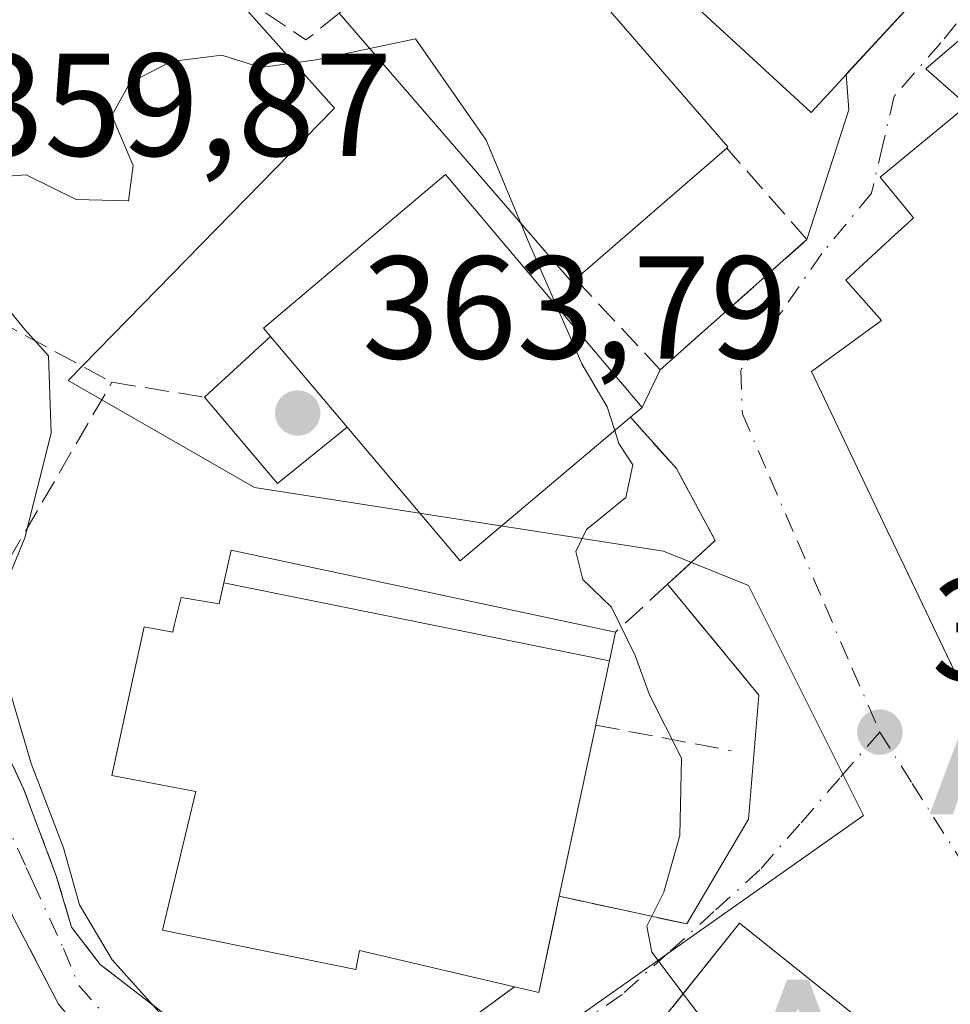
# Model space of a CAD drawing. Units: metres. Extents: x 613541 to 616970, y 4773329 to 4775703.
# Drawn here: x 616134 to 616198, y 4775074 to 4775142 of the extents above; entities that cross this region are included whole.
import ezdxf

# ---------------------------------------------------------------- set-up
doc = ezdxf.new("R2010")
doc.units = ezdxf.units.M
doc.header["$MEASUREMENT"] = 0
for name, pattern in [('DGN Style 2', [1.6480167562047852, 0.988810053722871, -0.6592067024819142]), ('DGN Style 3', [2.307223458686699, 1.648016756204785, -0.6592067024819142]), ('DGN Style 4', [2.6384748266838614, 1.318413404963828, -0.6592067024819142, 0.001648016756204785, -0.6592067024819142])]:
    doc.linetypes.add(name, pattern=pattern)
for name, color, linetype, lineweight in [('Alambrada', 7, 'DGN Style 2', 0), ('Alojamiento puntual', 7, 'Continuous', 0), ('Comarca CxS', 21, 'Continuous', 0), ('Comunidad Autónoma CxS', 142, 'Continuous', 0), ('Curva de nivel maestra', 30, 'Continuous', 30), ('Curva de nivel normal', 30, 'Continuous', 0), ('Edificación Cxs', 1, 'Continuous', 13), ('Edificación ligera Cxs', 1, 'Continuous', 0), ('Edificación religiosa Cxs', 192, 'Continuous', 13), ('Espacio natural protegido CxS', 121, 'Continuous', 0), ('Municipio CxS', 4, 'Continuous', 0), ('Muro lineal', 1, 'DGN Style 3', 13), ('Núcleo urbano CxS', 7, 'Continuous', 0), ('Obra de contención lineal', 1, 'DGN Style 3', 13), ('Provincia CxS', 1, 'Continuous', 0), ('Punto de cota en terreno', 7, 'Continuous', 0), ('Rótulo de punto de cota en terreno', 7, 'Continuous', 0), ('Suelo desnudo CxS', 253, 'Continuous', 0), ('Vía urbana Cxs', 4, 'Continuous', 0), ('Vía urbana eje', 4, 'DGN Style 4', 0)]:
    doc.layers.add(name, color=color, linetype=linetype, lineweight=lineweight)
doc.styles.add('Style-Arial', font='txt')

# ---------------------------------------------------------------- blocks, each defined once
blk = doc.blocks.new('5PATER')
at = {"layer": 'Suelo desnudo CxS', "linetype": 'Continuous', "lineweight": 0}
h = blk.add_hatch(color=51, dxfattribs=at)
edge = h.paths.add_edge_path()
edge.add_ellipse((0, 0), major_axis=(-0.1095731443231308, -0.1110710700762829), ratio=0.9994222409660322, start_angle=0, end_angle=360)
blk = doc.blocks.new('*U44')
at = {"layer": 'Vía urbana Cxs', "color": 4, "linetype": 'Continuous', "lineweight": 0}
for points in [[(616195.5900999998, 4775070.190099999, 362.5620000000054), (616183.2901, 4775080.030099999, 362.6404999999941), (616178.7035999997, 4775074.294600001, 365.9370999999956)], [(616162.0500999996, 4775071.420100001, 363.6337000000058), (616167.8701, 4775075.6801, 367.8558000000049), (616169.5301000001, 4775075.290100001, 365.3390999999974), (616170.5510999998, 4775080.096000001, 367.2525000000023), (616170.9301000005, 4775081.880100001, 367.9220999999961), (616179.6700999998, 4775079.9801, 361.9973999999929), (616183.8926999997, 4775087.1658, 358.8864000000031), (616184.6101000002, 4775095.6601, 358.5007999999943), (616182.2955, 4775098.470100001, 358.703800000003), (616178.3501000004, 4775103.2601, 359.7399000000005), (616181.6201, 4775106.2601, 358.8322999999946), (616178.9600999998, 4775111.190099999, 360.0307999999932), (616175.8101000005, 4775114.710100001, 363.5522999999957), (616176.6101000002, 4775115.390100001, 362.235400000005), (616177.8400999998, 4775117.970100001, 360.2777999999962), (616187.9001000002, 4775126.890100001, 358.2602000000043), (616190.7778000003, 4775135.7786, 360.1836999999941), (616190.5948999999, 4775138.216700001, 362.2023000000045), (616197.5100999996, 4775145.710100001, 358.4391000000033)], [(616205.2301000003, 4775146.5001, 357.7252000000008), (616196.0601000005, 4775138.600099999, 360.4036000000052), (616197.9791000001, 4775136.891100001, 361.2232999999979)], [(616198.1127000004, 4775135.440500001, 362.0642999999982), (616192.9101, 4775131.1601, 359.6092000000062), (616194.9007000001, 4775128.754100001, 362.9661000000052), (616195.2100999998, 4775128.380100001, 363.4373000000051), (616194.7675000001, 4775127.972899999, 363.3004999999976), (616194.1809, 4775127.4331, 363.1515000000072), (616190.5701000001, 4775124.110099999, 362.170299999998), (616193.0000999998, 4775121.350099999, 366.3003000000026), (616188.2100999998, 4775117.840100001, 362.2353000000003), (616193.4064999997, 4775106.9475, 365.4428000000044), (616193.8331000004, 4775106.053300001, 365.4557000000059), (616195.3525, 4775102.8685, 366.3567999999942), (616197.9415999996, 4775097.4417, 365.7560999999987)]]:
    blk.add_polyline3d(points, dxfattribs=at)
blk = doc.blocks.new('5ALOJA')
at = {"layer": 'Curva de nivel maestra', "linetype": 'Continuous', "lineweight": 0}
h = blk.add_hatch(color=6, dxfattribs=at)
h.paths.add_polyline_path([(-0.3691, -0.3496), (-0.0741, 0.4354), (0.0729, 0.4354), (0.3709000000000001, -0.3496), (0.2119, -0.3496), (0.1469, -0.1686), (-0.1441, -0.1686), (-0.2091, -0.3496)])
h.paths.add_polyline_path([(-0.0961, -0.0326), (0.0009000000000000001, 0.2394), (0.09790000000000001, -0.0326)], flags=16)

msp = doc.modelspace()

# ---------------------------------------------------------------- linework, layer by layer
at = {"layer": 'Alambrada', "color": 7, "linetype": 'DGN Style 2', "lineweight": 0}
msp.add_polyline3d([(616140.0100999996, 4775070.460100001, 358.969299999997), (616136.6201, 4775074.4801, 358.6699999999983), (616133.4801000003, 4775080.4901, 358.7149999999965), (616132.8300999999, 4775082.090100001, 358.7675000000018)], dxfattribs=at)
at = {"layer": 'Comarca CxS', "color": 21, "linetype": 'Continuous', "lineweight": 0}
msp.add_3dface([(616970.0800008973, 4773389.239982234), (613579.5200008709, 4773331.979982234), (613540.9600008718, 4775645.549982211), (616930.3700008991, 4775702.829982209)], dxfattribs=at)
at = {"layer": 'Comunidad Autónoma CxS', "color": 142, "linetype": 'Continuous', "lineweight": 0}
msp.add_3dface([(616970.0800008973, 4773389.239982234), (613579.5200008709, 4773331.979982234), (613540.9600008718, 4775645.549982211), (616930.3700008991, 4775702.829982209)], dxfattribs=at)
at = {"layer": 'Curva de nivel normal', "color": 30, "linetype": 'Continuous', "lineweight": 0, "elevation": 360, "flags": 128}
for points in [[(616168.2624000004, 4775128.065400001), (616165.9199999999, 4775133.710000001), (616161.0800000001, 4775140.65), (616157.9395000003, 4775139.9869)], [(616157.9395000003, 4775139.9869), (616154.2599999999, 4775139.210000001), (616150.4699999997, 4775138.680000001), (616147.8099999996, 4775139.52), (616144.3399999999, 4775139.100000001), (616141.5, 4775137.640000001), (616140.2699999996, 4775135.390000001), (616141.7300000006, 4775131.970000001), (616141.4000000004, 4775129.539999999), (616137.8300000001, 4775129.630000001), (616134.4000000004, 4775131.33), (616131.8899999997, 4775131.15)], [(616170.7550999997, 4775122.3126), (616168.7999999998, 4775126.77), (616168.2624000004, 4775128.065400001)], [(616132.9800000006, 4775122.350000001), (616134.2999999998, 4775120.720000001), (616135.9299999997, 4775118.91), (616136.0999999996, 4775113.630000001), (616134.2999999998, 4775106.439999999), (616132.4800000006, 4775102.029999999)], [(616174.7307000002, 4775113.799000001), (616174.2000000002, 4775115.430000001), (616172.4800000006, 4775118.380000001), (616170.7550999997, 4775122.3126)], [(616179.4216999998, 4775075.192600001), (616177.2599999999, 4775078.039999999), (616176.9400000004, 4775079.83), (616178.0999999996, 4775082.16), (616179.2000000002, 4775086.050000001), (616179.2999999998, 4775091.350000001), (616177.1200000001, 4775095.680000001), (616176.1399999997, 4775098.369999999), (616174.5099999999, 4775101.689999999), (616172.54, 4775103.59), (616172.0599999996, 4775105.51), (616172.79, 4775107.01), (616175.4900000002, 4775109.210000001), (616175.9800000006, 4775111.439999999), (616175.0199999996, 4775112.91), (616174.7307000002, 4775113.799000001)], [(616132.5099999999, 4775098.42), (616134.7400000002, 4775090.980000001), (616136.9500000002, 4775085.189999999), (616138.0499999998, 4775081.289999999), (616140.2800000003, 4775077.51), (616144.1100000005, 4775073.27)], [(616185.1725000005, 4775057.166300001), (616184.9400000004, 4775063.350000001), (616180.5700000003, 4775073.680000001), (616179.4216999998, 4775075.192600001)]]:
    msp.add_lwpolyline(points, dxfattribs=at)
at = {"layer": 'Edificación Cxs', "color": 1, "linetype": 'Continuous', "lineweight": 13, "flags": 128}
for points, elevation in [([(616197.5100999996, 4775145.710100001), (616188.1801000005, 4775135.600099999), (616173.3701, 4775149.270099999), (616182.7001, 4775159.380100001), (616185.0100999996, 4775157.2501), (616196.1401000004, 4775146.9801)], 364.5491999999941), ([(616172.0301000001, 4775124.1801), (616171.8000999996, 4775123.9801), (616155.8501000004, 4775142.4001), (616166.5401, 4775151.6601), (616182.4901000002, 4775133.2401), (616182.4001000002, 4775133.1601)], 367.1928999999945), ([(616205.0346999997, 4775129.314099999), (616198.8898999998, 4775136.0803), (616197.9791000001, 4775136.891100001), (616196.0601000005, 4775138.600099999), (616205.2301000003, 4775146.5001), (616206.5943, 4775145.0097), (616213.5601000005, 4775137.4001), (616205.9045000002, 4775130.1393)], 362.4694000000018), ([(616205.0346999997, 4775129.314099999), (616205.0301000001, 4775129.3101), (616208.8701, 4775124.4801), (616202.8601000002, 4775119.600099999), (616204.0701000001, 4775118.2501), (616204.0000999998, 4775118.200099999), (616204.8369000005, 4775117.043099999), (616207.0601000005, 4775113.970100001), (616208.8901000004, 4775114.840100001), (616214.3901000004, 4775102.780099999), (616198.5100999996, 4775096.2501), (616193.8331000004, 4775106.053300001), (616193.4064999997, 4775106.9475), (616188.2100999998, 4775117.840100001), (616193.0000999998, 4775121.350099999), (616190.5701000001, 4775124.110099999), (616194.1809, 4775127.4331), (616194.7675000001, 4775127.972899999), (616195.2100999998, 4775128.380100001), (616194.9007000001, 4775128.754100001), (616192.9101, 4775131.1601), (616198.1127000004, 4775135.440500001), (616198.8898999998, 4775136.0803)], 366.3003000000028), ([(616175.8101000005, 4775114.710100001), (616164.1401000004, 4775104.860099999), (616156.3901000004, 4775114.030099999), (616151.1300999997, 4775120.2501), (616150.6601, 4775120.8101), (616163.1201, 4775131.340100001), (616176.6101000002, 4775115.390100001)], 370.1434000000008), ([(616195.5900999998, 4775070.190099999), (616181.1601, 4775052.1501), (616178.5100999996, 4775054.270099999), (616169.7100999998, 4775061.3101), (616164.9801000003, 4775055.7401), (616161.6001000004, 4775058.210100001), (616164.6401000004, 4775061.640100001), (616166.7500999998, 4775064.0001), (616169.0000999998, 4775062.1601), (616183.2901, 4775080.030099999)], 366.7612999999985)]:
    msp.add_lwpolyline(points, close=True, dxfattribs=dict(at, elevation=elevation))
at = {"layer": 'Edificación Cxs', "color": 1, "linetype": 'Continuous', "lineweight": 13, "extrusion": (0.4863800072151653, 0.4377488625889285, 0.7561814741736768), "elevation": 2390282.204901581, "flags": 128}
msp.add_lwpolyline([(3137120.147688958, -2761659.441929655), (3137095.786226951, -2761658.824381535), (3137095.786971183, -2761658.66514245)], dxfattribs=at)
at = {"layer": 'Edificación Cxs', "color": 1, "linetype": 'Continuous', "lineweight": 13, "extrusion": (0.09708758124956846, 0.1721393338823934, 0.9802765177732425), "elevation": 882169.2414235217, "flags": 128}
msp.add_lwpolyline([(1809119.54321443, -4373824.750568685), (1809119.645296325, -4373824.457598215), (1809142.58693658, -4373832.831291332)], dxfattribs=at)
at = {"layer": 'Edificación Cxs', "color": 1, "linetype": 'Continuous', "lineweight": 13, "extrusion": (0.2307824534278507, 0.1998482576604738, 0.9522605384556765), "elevation": 1096851.548518267, "flags": 128}
msp.add_lwpolyline([(3206410.578255207, -3420149.918150385), (3206410.578255207, -3420135.512667233)], dxfattribs=at)
at = {"layer": 'Edificación Cxs', "color": 1, "linetype": 'Continuous', "lineweight": 13, "extrusion": (-0.1942824971599899, 0.2297408996825084, 0.9536631639684685), "elevation": 977682.4245818852, "flags": 128}
msp.add_lwpolyline([(-3553876.701891222, -3097662.540799994), (-3553876.701891222, -3097653.999084708)], dxfattribs=at)
at = {"layer": 'Edificación Cxs', "color": 1, "linetype": 'Continuous', "lineweight": 13, "extrusion": (0.2625070842724079, 0.09481371449623185, 0.9602605845551643), "elevation": 614845.983062833, "flags": 128}
msp.add_lwpolyline([(4281827.467625944, -2114074.551744), (4281822.167761558, -2114059.636927831), (4281833.425159577, -2114055.290176851)], dxfattribs=at)
at = {"layer": 'Edificación Cxs', "color": 1, "linetype": 'Continuous', "lineweight": 13}
for points in [[(616197.5100999996, 4775145.710100001, 358.4391000000033), (616188.1801000005, 4775135.600099999, 362.1186000000016), (616173.3701, 4775149.270099999, 364.5491999999941), (616182.7001, 4775159.380100001, 360.7700000000041), (616185.0100999996, 4775157.2501, 361.5984999999928)], [(616208.8901000004, 4775114.840100001, 360.6193999999959), (616214.3901000004, 4775102.780099999, 362.0598000000027), (616198.5100999996, 4775096.2501, 364.1426999999967), (616193.8331000004, 4775106.053300001, 365.4557000000059), (616193.4064999997, 4775106.9475, 365.4428000000044), (616188.2100999998, 4775117.840100001, 362.2353000000003), (616193.0000999998, 4775121.350099999, 366.3003000000026), (616190.5701000001, 4775124.110099999, 362.170299999998), (616194.1809, 4775127.4331, 363.1515000000072), (616194.7675000001, 4775127.972899999, 363.3004999999976), (616195.2100999998, 4775128.380100001, 363.4373000000051), (616194.9007000001, 4775128.754100001, 362.9661000000052), (616192.9101, 4775131.1601, 359.6092000000062), (616198.1127000004, 4775135.440500001, 362.0642999999982), (616198.8901000004, 4775136.0801, 362.0406999999978), (616197.9791000001, 4775136.891100001, 361.2232999999979), (616196.0601000005, 4775138.600099999, 360.4036000000052), (616205.2301000003, 4775146.5001, 357.7252000000008), (616206.5943, 4775145.0097, 358.8643000000012), (616213.5601000005, 4775137.4001, 357.880799999999)], [(616151.1300999997, 4775120.2501, 366.3583000000072), (616150.6601, 4775120.8101, 365.8068999999959), (616163.1201, 4775131.340100001, 370.1434000000008), (616176.6101000002, 4775115.390100001, 362.235400000005), (616175.8101000005, 4775114.710100001, 363.5522999999957)], [(616164.6401000004, 4775061.640100001, 363.0951000000059), (616166.7500999998, 4775064.0001, 363.3904000000039), (616169.0000999998, 4775062.1601, 365.6383999999962), (616183.2901, 4775080.030099999, 362.6404999999941), (616195.5900999998, 4775070.190099999, 362.5620000000054), (616181.1601, 4775052.1501, 365.2151000000013)]]:
    msp.add_polyline3d(points, dxfattribs=at)
at = {"layer": 'Edificación ligera Cxs', "color": 1, "linetype": 'Continuous', "lineweight": 0, "extrusion": (-0.3819333792964529, -0.3522933166165053, 0.8544099208497844), "elevation": -1917258.613260681, "flags": 128}
msp.add_lwpolyline([(-3092211.885096323, 3153365.746379204), (-3092211.885096323, 3153372.927486339)], dxfattribs=at)
at = {"layer": 'Edificación ligera Cxs', "color": 1, "linetype": 'Continuous', "lineweight": 0, "extrusion": (-0.1942824971599899, 0.2297408996825084, 0.9536631639684685), "elevation": 977682.4245818852, "flags": 128}
msp.add_lwpolyline([(-3553876.701891222, -3097662.540799994), (-3553876.701891222, -3097653.999084708)], dxfattribs=at)
at = {"layer": 'Edificación ligera Cxs', "color": 1, "linetype": 'Continuous', "lineweight": 0, "extrusion": (-0.5607536631718871, -0.30551203781966, 0.7695568360989256), "elevation": -1804082.859697146, "flags": 128}
msp.add_lwpolyline([(-3898377.687006885, 2174695.215063673), (-3898376.588301908, 2174687.378593484), (-3898384.170166428, 2174685.347362622)], dxfattribs=at)
at = {"layer": 'Edificación ligera Cxs', "color": 1, "linetype": 'Continuous', "lineweight": 0}
msp.add_3dface([(616156.3901000004, 4775114.030099999, 368.9282999999996), (616151.6201, 4775110.1801, 368.9282999999996), (616146.6201, 4775116.090100001, 368.9282999999996), (616151.1300999997, 4775120.2501, 368.9282999999996)], dxfattribs=at)
at = {"layer": 'Edificación religiosa Cxs', "color": 192, "linetype": 'Continuous', "lineweight": 13, "extrusion": (0.1118140315477442, -0.0238146058049385, 0.9934437512508675), "elevation": -44459.4224881004, "flags": 128}
msp.add_lwpolyline([(4798702.59969022, 389550.0557322727), (4798702.59969022, 389522.9472073995)], dxfattribs=at)
at = {"layer": 'Edificación religiosa Cxs', "color": 192, "linetype": 'Continuous', "lineweight": 13, "elevation": 374.9263999999969, "flags": 128}
msp.add_lwpolyline([(616174.3603999997, 4775098.011399999), (616173.4600999998, 4775093.770099999), (616173.4301000005, 4775093.610099999), (616170.9301000005, 4775081.880100001), (616169.5301000001, 4775075.290100001), (616167.8701, 4775075.6801), (616157.2301000003, 4775078.1501), (616156.9801000003, 4775076.850099999), (616143.7301000003, 4775079.550100001), (616146.0301000001, 4775089.050100001), (616140.2701000003, 4775090.1601), (616141.9583000002, 4775097.944700001), (616142.4801000003, 4775100.350099999), (616144.4401000004, 4775099.9901), (616144.5696999999, 4775100.526699999), (616145.0100999996, 4775102.350099999), (616147.6300999997, 4775101.9301), (616147.9447999997, 4775103.357999999)], close=True, dxfattribs=at)
at = {"layer": 'Edificación religiosa Cxs', "color": 192, "linetype": 'Continuous', "lineweight": 13, "extrusion": (0.01730277151919114, 0.08118460395748407, 0.9965488819812209), "elevation": 398691.248478176, "flags": 128}
msp.add_lwpolyline([(392715.9205147307, -4782050.638583074), (392715.9205147307, -4782038.603596536)], dxfattribs=at)
at = {"layer": 'Edificación religiosa Cxs', "color": 192, "linetype": 'Continuous', "lineweight": 13, "extrusion": (0.746384299020723, -0.3742615112103364, 0.5503079132648369), "elevation": -1327026.58241659, "flags": 128}
msp.add_lwpolyline([(4544705.187687297, 875059.3800961412), (4544698.669258942, 875056.286541427), (4544698.273810629, 875059.3006913107)], dxfattribs=at)
at = {"layer": 'Edificación religiosa Cxs', "color": 192, "linetype": 'Continuous', "lineweight": 13}
for points in [[(616167.8701, 4775075.6801, 367.8558000000049), (616157.2301000003, 4775078.1501, 372.4689999999973), (616156.9801000003, 4775076.850099999, 370.646900000007), (616143.7301000003, 4775079.550100001, 364.8812000000034), (616146.0301000001, 4775089.050100001, 374.9263999999966), (616140.2701000003, 4775090.1601, 368.718200000003), (616141.9583000002, 4775097.944700001, 372.8062000000064), (616142.4801000003, 4775100.350099999, 369.8537000000069), (616144.4401000004, 4775099.9901, 371.6723999999958), (616144.5696999999, 4775100.526699999, 370.8831000000064), (616145.0100999996, 4775102.350099999, 368.2703000000038), (616147.6300999997, 4775101.9301, 370.7241000000067), (616147.9451000001, 4775103.357899999, 368.8778000000021), (616148.4401000004, 4775105.600099999, 366.1947999999975)], [(616174.7801000001, 4775099.9901, 363.0957000000053), (616174.3601000002, 4775098.011499999, 365.175900000002), (616173.4600999998, 4775093.770099999, 366.8907999999938), (616173.4301000005, 4775093.610099999, 366.9231)]]:
    msp.add_polyline3d(points, dxfattribs=at)
msp.add_3dface([(616174.3603999997, 4775098.011399999, 368.8778000000021), (616147.9447999997, 4775103.357999999, 368.8778000000021), (616148.4401000004, 4775105.600099999, 368.8778000000021), (616174.7801000001, 4775099.9901, 368.8778000000021)], dxfattribs=at)
at = {"layer": 'Espacio natural protegido CxS', "color": 121, "linetype": 'Continuous', "lineweight": 0}
msp.add_3dface([(616970.0800008973, 4773389.239982234), (613579.5200008709, 4773331.979982234), (613540.9600008718, 4775645.549982211), (616930.3700008991, 4775702.829982209)], dxfattribs=at)
at = {"layer": 'Municipio CxS', "color": 4, "linetype": 'Continuous', "lineweight": 0}
msp.add_3dface([(616970.0800008973, 4773389.239982234), (613579.5200008709, 4773331.979982234), (613540.9600008718, 4775645.549982211), (616930.3700008991, 4775702.829982209)], dxfattribs=at)
at = {"layer": 'Muro lineal', "color": 1, "linetype": 'DGN Style 3', "lineweight": 13, "extrusion": (-0.03484634215955715, -0.0117734323178244, 0.9993233304239209), "elevation": -77328.73882820255, "flags": 128}
msp.add_lwpolyline([(-4326698.035774963, 2110785.062610923), (-4326679.647813382, 2110762.33653344), (-4326662.322219019, 2110778.480503784)], dxfattribs=at)
at = {"layer": 'Muro lineal', "color": 1, "linetype": 'DGN Style 3', "lineweight": 13, "extrusion": (-0.4444068218076287, -0.6231201614934097, 0.6436022382428994), "elevation": -3249076.105510496, "flags": 128}
msp.add_lwpolyline([(-2271044.194425646, 2732671.922135842), (-2271044.988103609, 2732667.550207148), (-2271067.29645103, 2732666.646841588)], dxfattribs=at)
at = {"layer": 'Muro lineal', "color": 1, "linetype": 'DGN Style 3', "lineweight": 13}
msp.add_polyline3d([(616172.0301000001, 4775124.1801, 367.1349999999948), (616177.8400999998, 4775117.970100001, 360.2777999999962), (616187.9001000002, 4775126.890100001, 358.2602000000043), (616182.4001000002, 4775133.1601, 362.7372000000032)], dxfattribs=at)
at = {"layer": 'Núcleo urbano CxS', "color": 7, "linetype": 'Continuous', "lineweight": 0}
for points in [[(616077.7547000004, 4775064.1779, 348.8098999999929), (616076.6161000002, 4775074.880899999, 352.4336999999941), (616078.0904999999, 4775081.086300001, 354.4225000000006), (616073.3265000005, 4775100.943700001, 360.1576999999961), (616080.7922999999, 4775105.272299999, 360.2850999999937), (616120.5818999996, 4775128.341700001, 360.2063000000053), (616134.8646999998, 4775151.501700001, 359.4094000000041), (616135.2783000004, 4775152.172300001, 359.3570999999938), (616108.2732999995, 4775173.2171, 359.4792000000016), (616109.2999, 4775174.2805, 359.2021999999997), (616119.3942999998, 4775184.735300001, 356.5966000000044), (616147.2364999996, 4775168.431299999, 356.2811999999976), (616163.4751000004, 4775158.9221, 357.0146999999997), (616160.5455, 4775155.834899999, 357.648000000001), (616148.7786999998, 4775143.4351, 359.6763000000064), (616149.0122999996, 4775143.1743, 359.7048000000068), (616155.5333000004, 4775135.890699999, 360.5240000000049), (616137.2648999998, 4775117.225099999, 360.2734999999957), (616150.0403000005, 4775109.897100001, 362.766300000003), (616178.0610999997, 4775105.522700001, 359.7249000000011), (616183.9023000002, 4775103.1841, 358.4130000000005), (616191.7827000003, 4775087.422700001, 358.0975000000035), (616157.7613000004, 4775063.4323, 361.2385999999969)], [(616157.7613000004, 4775063.4323, 361.2385999999969), (616191.7827000003, 4775087.422700001, 358.0975000000035), (616183.9023000002, 4775103.1841, 358.4130000000005), (616178.0610999997, 4775105.522700001, 359.7249000000011), (616150.0403000005, 4775109.897100001, 362.766300000003), (616137.2648999998, 4775117.225099999, 360.2734999999957), (616155.5333000004, 4775135.890699999, 360.5240000000049), (616149.0122999996, 4775143.1743, 359.7048000000068), (616148.7786999998, 4775143.4351, 359.6763000000064), (616160.5455, 4775155.834899999, 357.648000000001), (616163.4751000004, 4775158.9221, 357.0146999999997), (616167.0472999997, 4775156.141100001, 357.1867999999959), (616187.3015000002, 4775175.9987, 352.7740999999951), (616199.9990999997, 4775171.353700001, 352.8717000000034), (616202.7925000006, 4775177.538699999, 351.5798000000068), (616227.8071, 4775156.141100001, 353.2397999999957), (616217.0835999995, 4775143.038100001, 353.7186999999976), (616220.6597999996, 4775134.6987, 354.4961000000039), (616238.1300999997, 4775144.774700001, 353.2354999999953)], [(616163.4751000004, 4775158.9221, 357.0146999999997), (616160.5455, 4775155.834899999, 357.648000000001), (616148.7786999998, 4775143.4351, 359.6763000000064), (616149.0122999996, 4775143.1743, 359.7048000000068), (616155.5333000004, 4775135.890699999, 360.5240000000049), (616137.2648999998, 4775117.225099999, 360.2734999999957), (616150.0403000005, 4775109.897100001, 362.766300000003), (616178.0610999997, 4775105.522700001, 359.7249000000011), (616183.9023000002, 4775103.1841, 358.4130000000005), (616191.7827000003, 4775087.422700001, 358.0975000000035), (616157.7613000004, 4775063.4323, 361.2385999999969), (616176.1813000003, 4775050.505100001, 360.2927000000054), (616161.4889000002, 4775038.196699999, 358.4474999999948), (616172.2122999998, 4775027.076300001, 355.2790999999997), (616182.5339000003, 4775021.518300001, 353.4373000000051)], [(616163.4751000004, 4775158.9221, 357.0146999999997), (616160.5455, 4775155.834899999, 357.648000000001), (616148.7786999998, 4775143.4351, 359.6763000000064), (616149.0122999996, 4775143.1743, 359.7048000000068), (616155.5333000004, 4775135.890699999, 360.5240000000049), (616137.2648999998, 4775117.225099999, 360.2734999999957), (616150.0403000005, 4775109.897100001, 362.766300000003), (616178.0610999997, 4775105.522700001, 359.7249000000011), (616183.9023000002, 4775103.1841, 358.4130000000005), (616191.7827000003, 4775087.422700001, 358.0975000000035), (616157.7613000004, 4775063.4323, 361.2385999999969), (616176.1813000003, 4775050.505100001, 360.2927000000054), (616161.4889000002, 4775038.196699999, 358.4474999999948), (616172.2122999998, 4775027.076300001, 355.2790999999997), (616182.5339000003, 4775021.518300001, 353.4373000000051)]]:
    msp.add_polyline3d(points, dxfattribs=at)
at = {"layer": 'Obra de contención lineal', "color": 1, "linetype": 'DGN Style 3', "lineweight": 13, "extrusion": (0.4200937038877725, 0.3847917118438151, 0.8218616784168483), "elevation": 2096568.459471834, "flags": 128}
msp.add_lwpolyline([(3105021.19684581, -3023992.575230387), (3105021.19684581, -3023986.684628241)], dxfattribs=at)
at = {"layer": 'Obra de contención lineal', "color": 1, "linetype": 'DGN Style 3', "lineweight": 13, "extrusion": (0.0793837467805383, -0.09637643378433042, 0.9921742809396431), "elevation": -410935.9523677719, "flags": 128}
msp.add_lwpolyline([(3511518.309373849, 3268280.563101369), (3511518.309373849, 3268270.639242805)], dxfattribs=at)
at = {"layer": 'Obra de contención lineal', "color": 1, "linetype": 'DGN Style 3', "lineweight": 13, "extrusion": (0.636972350840195, -0.1201187084106174, 0.761470761194992), "elevation": -180813.237476683, "flags": 128}
msp.add_lwpolyline([(4806572.228925536, 212976.0481524136), (4806572.228925536, 212963.6464103816)], dxfattribs=at)
at = {"layer": 'Obra de contención lineal', "color": 1, "linetype": 'DGN Style 3', "lineweight": 13, "extrusion": (0.5396376952574304, -0.1173125425046146, 0.8336839480452719), "elevation": -227361.2046695534, "flags": 128}
msp.add_lwpolyline([(4796990.120516209, 343898.7909362729), (4796990.120516208, 343888.0624848432)], dxfattribs=at)
at = {"layer": 'Obra de contención lineal', "color": 1, "linetype": 'DGN Style 3', "lineweight": 13}
for points in [[(616167.8701, 4775075.6801, 367.8558000000049), (616162.0500999996, 4775071.420100001, 363.6337000000058), (616155.3901000004, 4775066.880100001, 361.8083999999944), (616147.8201000001, 4775070.7601, 361.351999999999), (616139.4600999998, 4775077.210100001, 360.7090000000026), (616137.5100999996, 4775079.7601, 359.8654999999999), (616136.4600999998, 4775083.280099999, 360.2020000000048), (616134.2100999998, 4775089.2501, 360.508600000001), (616129.7100999998, 4775098.9101, 360.0993000000017), (616140.2701000003, 4775117.110099999, 361.2584000000061), (616146.6201, 4775116.090100001, 362.6269999999931)], [(616175.8101000005, 4775114.710100001, 363.5522999999957), (616178.9600999998, 4775111.190099999, 360.0307999999932), (616181.6201, 4775106.2601, 358.8322999999946), (616178.3501000004, 4775103.2601, 359.7399000000005)]]:
    msp.add_polyline3d(points, dxfattribs=at)
at = {"layer": 'Provincia CxS', "color": 1, "linetype": 'Continuous', "lineweight": 0}
msp.add_3dface([(616970.0800008973, 4773389.239982234), (613579.5200008709, 4773331.979982234), (613540.9600008718, 4775645.549982211), (616930.3700008991, 4775702.829982209)], dxfattribs=at)
at = {"layer": 'Vía urbana Cxs', "color": 4, "linetype": 'Continuous', "lineweight": 0, "extrusion": (0.2348122668215443, 0.2544456039266193, 0.9381474478953433), "elevation": 1360041.836927263, "flags": 128}
msp.add_lwpolyline([(2785597.245199141, -3684069.781962477), (2785597.245199141, -3684080.650849671)], dxfattribs=at)
at = {"layer": 'Vía urbana Cxs', "color": 4, "linetype": 'Continuous', "lineweight": 0, "extrusion": (0.7805558522417118, -0.3628557189892946, 0.5089875133320827), "elevation": -1251530.67950044, "flags": 128}
msp.add_lwpolyline([(4589870.26812474, 740463.6069313798), (4589879.541361964, 740465.8415483847), (4589881.675147512, 740468.1866473637)], dxfattribs=at)
at = {"layer": 'Vía urbana Cxs', "color": 4, "linetype": 'Continuous', "lineweight": 0, "extrusion": (0.1110378533614092, 0.09845503498377965, 0.9889272982415003), "elevation": 538909.7600028146, "flags": 128}
msp.add_lwpolyline([(3164086.876415866, -3588810.025324401), (3164086.876415866, -3588823.620938024)], dxfattribs=at)
at = {"layer": 'Vía urbana Cxs', "color": 4, "linetype": 'Continuous', "lineweight": 0, "extrusion": (0.2431749980262996, 0.5100743863016873, 0.8250394177091578), "elevation": 2585801.65655341, "flags": 128}
msp.add_lwpolyline([(1498725.831635055, -3774765.080024736), (1498725.831635055, -3774768.544342528)], dxfattribs=at)
at = {"layer": 'Vía urbana Cxs', "color": 4, "linetype": 'Continuous', "lineweight": 0, "extrusion": (0.5957611409923211, 0.5063969699642075, 0.6234025759447881), "elevation": 2785423.86354351, "flags": 128}
msp.add_lwpolyline([(3239282.354105311, -2220328.125867972), (3239282.354105311, -2220329.810096463)], dxfattribs=at)
at = {"layer": 'Vía urbana Cxs', "color": 4, "linetype": 'Continuous', "lineweight": 0, "extrusion": (-0.7718601251963341, -0.635792361229211, 0.000143298583731427), "elevation": -3511577.623753521, "flags": 128}
msp.add_lwpolyline([(-3293940.499640364, 861.7049089941768), (-3293944.140172353, 861.9079089962696), (-3293950.345837597, 862.9440090069049)], dxfattribs=at)
at = {"layer": 'Vía urbana Cxs', "color": 4, "linetype": 'Continuous', "lineweight": 0, "extrusion": (0.6101158977772558, -0.01556815176550412, 0.7921592162754023), "elevation": 301888.6023692152, "flags": 128}
msp.add_lwpolyline([(4789243.968504629, -391243.933039332), (4789251.259578264, -391249.0304113486), (4789259.769414017, -391249.6622167648)], dxfattribs=at)
at = {"layer": 'Vía urbana Cxs', "color": 4, "linetype": 'Continuous', "lineweight": 0, "extrusion": (0.5396376952574304, -0.1173125425046146, 0.8336839480452719), "elevation": -227361.2046695534, "flags": 128}
msp.add_lwpolyline([(4796990.120516209, 343898.7909362729), (4796990.120516208, 343888.0624848432)], dxfattribs=at)
at = {"layer": 'Vía urbana Cxs', "color": 4, "linetype": 'Continuous', "lineweight": 0, "extrusion": (0.259376257234174, 0.316942405153226, 0.9122891367318148), "elevation": 1673579.498084099, "flags": 128}
msp.add_lwpolyline([(2547307.116727885, -3727110.217548117), (2547322.867442879, -3727110.025872802), (2547322.784433595, -3727101.976486272)], dxfattribs=at)
at = {"layer": 'Vía urbana Cxs', "color": 4, "linetype": 'Continuous', "lineweight": 0, "extrusion": (0.5433064739300512, -0.834374434410353, 0.0929374982883573), "elevation": -3649398.889399265, "flags": 128}
msp.add_lwpolyline([(3121940.987849236, 341003.6942921735), (3121949.046271658, 341005.5275265131), (3121956.247985862, 341009.7679794279)], dxfattribs=at)
at = {"layer": 'Vía urbana Cxs', "color": 4, "linetype": 'Continuous', "lineweight": 0}
for points in [[(616213.5601000005, 4775137.4001, 357.880799999999), (616206.5943, 4775145.0097, 358.8643000000012), (616205.2301000003, 4775146.5001, 357.7252000000008), (616196.0601000005, 4775138.600099999, 360.4036000000052), (616197.9791000001, 4775136.891100001, 361.2232999999979), (616198.8901000004, 4775136.0801, 362.0406999999978), (616198.1127000004, 4775135.440500001, 362.0642999999982), (616192.9101, 4775131.1601, 359.6092000000062), (616194.9007000001, 4775128.754100001, 362.9661000000052), (616195.2100999998, 4775128.380100001, 363.4373000000051), (616194.7675000001, 4775127.972899999, 363.3004999999976), (616194.1809, 4775127.4331, 363.1515000000072), (616190.5701000001, 4775124.110099999, 362.170299999998), (616193.0000999998, 4775121.350099999, 366.3003000000026), (616188.2100999998, 4775117.840100001, 362.2353000000003), (616193.4064999997, 4775106.9475, 365.4428000000044), (616193.8331000004, 4775106.053300001, 365.4557000000059), (616195.3525, 4775102.8685, 366.3567999999942), (616197.9415999996, 4775097.4417, 365.7560999999987)], [(616178.3501000004, 4775103.2601, 359.7399000000005), (616181.6201, 4775106.2601, 358.8322999999946), (616178.9600999998, 4775111.190099999, 360.0307999999932), (616175.8101000005, 4775114.710100001, 363.5522999999957)], [(616130.6994000003, 4775096.786400001, 359.8255999999965), (616134.2100999998, 4775089.2501, 360.508600000001), (616136.4600999998, 4775083.280099999, 360.2020000000048), (616137.5100999996, 4775079.7601, 359.8654999999999), (616139.4600999998, 4775077.210100001, 360.7090000000026), (616147.8201000001, 4775070.7601, 361.351999999999), (616151.1602999996, 4775069.0481, 361.7087999999931), (616155.3901000004, 4775066.880100001, 361.8083999999944)], [(616152.1101000002, 4775062.100099999, 361.2403999999952), (616149.6700999998, 4775063.470100001, 360.8616000000038), (616145.3701, 4775065.940099999, 359.7957000000025), (616140.0100999996, 4775070.460100001, 358.969299999997), (616136.6201, 4775074.4801, 358.6699999999983), (616133.4801000003, 4775080.4901, 358.7149999999965), (616132.8300999999, 4775082.090100001, 358.7675000000018)], [(616167.8701, 4775075.6801, 367.8558000000049), (616169.5301000001, 4775075.290100001, 365.3390999999974), (616170.5510999998, 4775080.096000001, 367.2525000000023), (616170.9301000005, 4775081.880100001, 367.9220999999961)]]:
    msp.add_polyline3d(points, dxfattribs=at)
msp.add_polyline3d([(616155.3901000004, 4775066.880100001, 361.8083999999944), (616153.8881000001, 4775064.691199999, 361.6125000000029), (616153.1874000002, 4775063.67, 361.4689000000071), (616152.1101000002, 4775062.100099999, 361.2403999999952), (616149.6700999998, 4775063.470100001, 360.8616000000038), (616145.3701, 4775065.940099999, 359.7957000000025), (616140.0100999996, 4775070.460100001, 358.969299999997), (616136.6201, 4775074.4801, 358.6699999999983), (616133.4801000003, 4775080.4901, 358.7149999999965), (616132.8300999999, 4775082.090100001, 358.7675000000018), (616126.4648000002, 4775094.837900001, 358.8966999999975), (616128.8164999997, 4775095.9397, 359.3206999999966), (616130.6994000003, 4775096.786400001, 359.8255999999965), (616134.2100999998, 4775089.2501, 360.508600000001), (616136.4600999998, 4775083.280099999, 360.2020000000048), (616137.5100999996, 4775079.7601, 359.8654999999999), (616139.4600999998, 4775077.210100001, 360.7090000000026), (616147.8201000001, 4775070.7601, 361.351999999999), (616151.1602999996, 4775069.0481, 361.7087999999931)], close=True, dxfattribs=at)
at = {"layer": 'Vía urbana eje', "color": 4, "linetype": 'DGN Style 4', "lineweight": 0}
for points in [[(616205.4401000004, 4775149.050100001, 357.4015000000072), (616202.6401000004, 4775146.420100001, 357.5099999999948), (616199.8701, 4775143.790100001, 359.7896999999939), (616197.0701000001, 4775140.380100001, 360.241599999994), (616193.8701, 4775136.710100001, 359.4989999999962), (616193.1001000004, 4775133.390100001, 358.953800000003), (616192.3201000001, 4775130.0701, 359.9014000000025)], [(616192.3201000001, 4775130.0701, 359.9014000000025), (616188.9200999998, 4775125.9301, 359.5053000000044), (616186.1601, 4775121.9301, 358.8785000000062), (616183.3701, 4775117.940099999, 358.6272000000026), (616183.4801000003, 4775114.940099999, 358.7060000000056), (616185.3501000004, 4775110.590100001, 359.2948000000033), (616187.2500999998, 4775106.220100001, 358.4622999999993), (616189.1201, 4775101.850099999, 359.3179999999993), (616191.0100999996, 4775097.4901, 358.7122999999993), (616192.8901000004, 4775093.130100001, 358.1826000000001)], [(616128.8164999997, 4775095.9397, 359.3206999999966), (616129.5713000001, 4775094.408500001, 359.3037999999942), (616132.6681000004, 4775087.669299999, 359.3187999999937), (616134.3989000004, 4775083.8533, 359.5853999999963), (616134.8482999997, 4775082.865700001, 359.5424000000057), (616136.9572999999, 4775078.297300001, 359.4557000000059), (616138.0100999996, 4775075.7601, 359.4239999999991), (616139.7600999996, 4775073.770099999, 359.6358999999939), (616141.5100999996, 4775071.8101, 359.579700000002), (616144.9600999998, 4775069.640100001, 360.2010000000009), (616147.1781000001, 4775068.0165, 360.4119000000064), (616148.1901000004, 4775067.1601, 360.5476000000053), (616151.5100999996, 4775064.840100001, 361.2881000000052), (616154.8501000004, 4775062.5101, 361.6141000000061)], [(616192.8901000004, 4775093.130100001, 358.1826000000001), (616190.1601, 4775089.9801, 358.1049000000057), (616187.4200999998, 4775086.8301, 358.4657000000007), (616184.6700999998, 4775083.6801, 359.2940999999992), (616181.5301000001, 4775080.8301, 361.7593999999954), (616178.3901000004, 4775077.9901, 362.4749000000011), (616175.2301000003, 4775075.140100001, 363.1716000000015), (616171.9801000003, 4775072.9301, 362.5449999999983), (616168.7301000003, 4775070.710100001, 363.2246000000014), (616165.4801000003, 4775068.5001, 362.1647999999986), (616163.8601000002, 4775067.440099999, 361.6024999999936), (616161.9911000002, 4775066.267899999, 361.6606999999931), (616159.7062999997, 4775065.038100001, 361.8684999999969), (616158.3901000004, 4775064.5601, 361.9269000000059), (616154.8501000004, 4775062.5101, 361.6141000000061)], [(616192.8901000004, 4775093.130100001, 358.1826000000001), (616195.1201, 4775089.600099999, 358.0691999999981), (616199.5800999999, 4775082.5601, 357.8206999999966), (616201.8201000001, 4775079.040100001, 357.7173999999941), (616204.0500999996, 4775075.5101, 357.7393000000012), (616206.6601, 4775074.6501, 357.7476000000024), (616210.0100999996, 4775075.610099999, 357.5200000000041), (616213.3501000004, 4775076.590100001, 357.290599999993), (616216.7100999998, 4775077.5601, 357.0114999999932)]]:
    msp.add_polyline3d(points, dxfattribs=at)

# ---------------------------------------------------------------- block references
at = {"layer": 'Alojamiento puntual', "color": 7, "linetype": 'Continuous', "lineweight": 0, "xscale": 10, "yscale": 10, "zscale": 10}
for p in [(616200, 4775091), (616187.2783000004, 4775071.8135)]:
    msp.add_blockref('5ALOJA', p, dxfattribs=at)
at = {"layer": 'Punto de cota en terreno', "color": 7, "linetype": 'Continuous', "lineweight": 0, "xscale": 10, "yscale": 10, "zscale": 10}
for p in [(616153, 4775115, 363.7899999999936), (616192.9000000004, 4775093.130000001, 357.820000000007)]:
    msp.add_blockref('5PATER', p, dxfattribs=at)
at = {"layer": 'Vía urbana Cxs', "color": 4, "linetype": 'Continuous', "lineweight": 0}
msp.add_blockref('*U44', (0, 0), dxfattribs=at)

# ---------------------------------------------------------------- texts
at = {"layer": 'Rótulo de punto de cota en terreno', "color": 7, "linetype": 'Continuous', "lineweight": 0, "style": 'Style-Arial'}
for s, p in [('359,87', (616130.3278000001, 4775132.627800001)), ('363,79', (616157.4096999997, 4775118.7371)), ('357,82', (616196.4277999997, 4775096.6578))]:
    msp.add_text(s, height=7.000000000000002, dxfattribs=at).set_placement(p)

doc.saveas('drawing.dxf')
